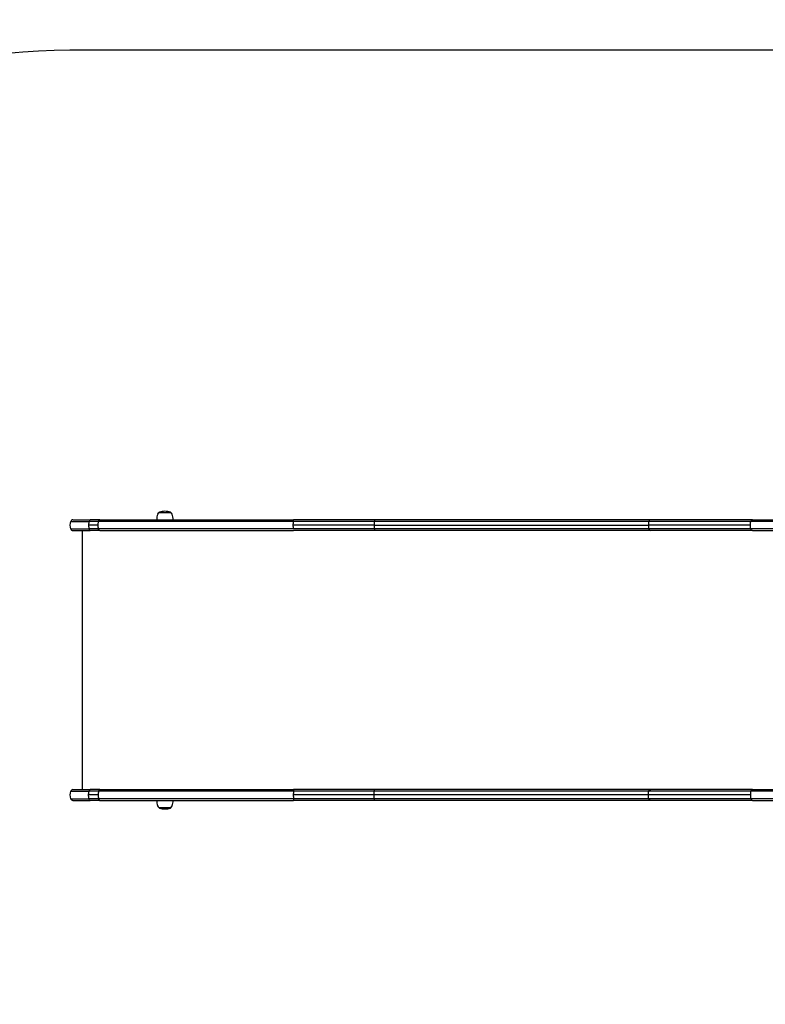
# Model space of a CAD drawing. Units: millimetres. Extents: x -5394 to 2855, y -4269 to 3729.
# Drawn here: x -2200 to -977, y -64 to 1550 of the extents above; entities that cross this region are included whole.
import ezdxf

# ---------------------------------------------------------------- set-up
doc = ezdxf.new("R2010")
doc.units = ezdxf.units.MM
doc.header["$LTSCALE"] = 700
for name, color, linetype in [('HAGS-Dim Plan', 7, 'Continuous'), ('HAGS-EN1176 Free Space', 3, 'Continuous'), ('HAGS-Plan', 7, 'Continuous')]:
    doc.layers.add(name, color=color, linetype=linetype)
doc.styles.get("Standard").update_dxf_attribs({"font": 'arial.ttf', "height": 300})
doc.dimstyles.new('HAGS - Dim Plan', dxfattribs={"dimtxt": 300, "dimasz": 200, "dimexe": 1.25, "dimexo": 0.625, "dimgap": 150, "dimtad": 0, "dimlfac": 0.001, "dimrnd": 0.05, "dimzin": 1, "dimdsep": 46, "dimtxsty": 'Standard', "dimcen": 0.1, "dimse1": 1, "dimse2": 1, "dimclrd": 1, "dimadec": 0, "dimazin": 0, "dimtfac": 1, "dimtmove": 0, "dimatfit": 3, "dimfxl": 1, "dimarcsym": 0})

# ---------------------------------------------------------------- blocks, each defined once
blk = doc.blocks.new('*D93')
at = {"layer": 'Defpoints', "color": 0, "transparency": 16777216}
for p in [(6, 1136.2), (-4587.5, -2134.7), (984, -2134.7)]:
    blk.add_point(p, dxfattribs=at)
at = {"layer": 'HAGS-Dim Plan', "color": 1, "lineweight": -2, "transparency": 16777216}
for p, q in [((-4587.5, 936.2), (-4587.5, 210.8)), ((-4587.5, -1934.7), (-4587.5, -1209.3))]:
    blk.add_line(p, q, dxfattribs=at)
at = {"layer": 'HAGS-Dim Plan', "color": 1, "transparency": 16777216}
for points in [[(-4620.9, 936.2), (-4554.2, 936.2), (-4587.5, 1136.2)], [(-4620.9, -1934.7), (-4554.2, -1934.7), (-4587.5, -2134.7)]]:
    blk.add_solid(points, dxfattribs=at)
at = {"layer": 'HAGS-Dim Plan', "color": 0, "transparency": 16777216, "insert": (-4587.5, -499.2), "char_height": 300, "attachment_point": 5, "rotation": 90}
blk.add_mtext('3.25m', dxfattribs=at)
blk = doc.blocks.new('*D94')
at = {"layer": 'Defpoints', "color": 0, "transparency": 16777216}
for p in [(-5196.9, 2560), (0, 2560), (986.2, -3658.5)]:
    blk.add_point(p, dxfattribs=at)
at = {"layer": 'HAGS-Dim Plan', "color": 1, "lineweight": -2, "transparency": 16777216}
for p, q in [((-5196.9, 2360), (-5196.9, 161.7)), ((-5196.9, -3458.5), (-5196.9, -1260.3))]:
    blk.add_line(p, q, dxfattribs=at)
at = {"layer": 'HAGS-Dim Plan', "color": 1, "transparency": 16777216}
for points in [[(-5230.2, 2360), (-5163.5, 2360), (-5196.9, 2560)], [(-5230.2, -3458.5), (-5163.5, -3458.5), (-5196.9, -3658.5)]]:
    blk.add_solid(points, dxfattribs=at)
at = {"layer": 'HAGS-Dim Plan', "color": 0, "transparency": 16777216, "insert": (-5196.9, -549.3), "char_height": 300, "attachment_point": 5, "rotation": 90}
blk.add_mtext('6.20m', dxfattribs=at)
blk = doc.blocks.new('*D95')
at = {"layer": 'Defpoints', "color": 0, "transparency": 16777216}
for p in [(1137.7, 2986.2), (1137.7, 935), (-2117, 721.2)]:
    blk.add_point(p, dxfattribs=at)
at = {"layer": 'HAGS-Dim Plan', "color": 1, "lineweight": -2, "transparency": 16777216}
for p, q in [((-1917, 2986.2), (-1199.8, 2986.2)), ((937.7, 2986.2), (220.4, 2986.2))]:
    blk.add_line(p, q, dxfattribs=at)
at = {"layer": 'HAGS-Dim Plan', "color": 1, "transparency": 16777216}
for points in [[(-1917, 3019.6), (-1917, 2952.9), (-2117, 2986.2)], [(937.7, 3019.6), (937.7, 2952.9), (1137.7, 2986.2)]]:
    blk.add_solid(points, dxfattribs=at)
at = {"layer": 'HAGS-Dim Plan', "color": 0, "transparency": 16777216, "insert": (-489.7, 2986.2), "char_height": 300, "attachment_point": 5}
blk.add_mtext('3.25m', dxfattribs=at)
blk = doc.blocks.new('*D96')
at = {"layer": 'Defpoints', "color": 0, "transparency": 16777216}
for p in [(-4117.2, 3532.6), (-4117.2, 730.7), (2855.2, -1504)]:
    blk.add_point(p, dxfattribs=at)
at = {"layer": 'HAGS-Dim Plan', "color": 1, "lineweight": -2, "transparency": 16777216}
for p, q in [((-3917.2, 3532.6), (-1342, 3532.6)), ((2655.2, 3532.6), (80, 3532.6))]:
    blk.add_line(p, q, dxfattribs=at)
at = {"layer": 'HAGS-Dim Plan', "color": 1, "transparency": 16777216}
for points in [[(-3917.2, 3565.9), (-3917.2, 3499.3), (-4117.2, 3532.6)], [(2655.2, 3565.9), (2655.2, 3499.3), (2855.2, 3532.6)]]:
    blk.add_solid(points, dxfattribs=at)
at = {"layer": 'HAGS-Dim Plan', "color": 0, "transparency": 16777216, "insert": (-631, 3532.6), "char_height": 300, "attachment_point": 5}
blk.add_mtext('6.95m', dxfattribs=at)
blk = doc.blocks.new('Plan UP Murkal')
at = {"layer": 'HAGS-Plan'}
for p, q in [((-2116, 727.5), (-2085.9, 727.5)), ((-2116, 727.5), (-2085.9, 727.5)), ((-2112.2, 730.1), (-2083.8, 730.1)), ((-2112.2, 730.1), (-2083.8, 730.1)), ((-2070.4, 727.5), (-2085.9, 727.5)), ((-2070.4, 727.5), (-2085.9, 727.5)), ((-2068.3, 730.1), (-2083.8, 730.1)), ((-2068.3, 730.1), (-2083.8, 730.1)), ((-2068.3, 730.1), (-1750.7, 730.1)), ((-2068.3, 730.1), (-1750.7, 730.1)), ((-1970.9, 742.1), (-1951.9, 742.1)), ((-1966.9, 730.1), (-1966.9, 730.1)), ((-1955.9, 730.1), (-1955.9, 730.1)), ((-1618.1, 727.5), (-1750.8, 727.5)), ((-1618.1, 727.5), (-1750.8, 727.5)), ((-1750.7, 730.1), (-1750.7, 730.1)), ((-1617.9, 730.1), (-1750.7, 730.1)), ((-1750.7, 730.1), (-1750.7, 730.1)), ((-1617.9, 730.1), (-1750.7, 730.1)), ((-1168, 727.5), (-1618.1, 727.5)), ((-1168, 727.5), (-1618.1, 727.5)), ((-1165.2, 730.1), (-1617.9, 730.1)), ((-1165.2, 730.1), (-1617.9, 730.1)), ((-1000.8, 727.5), (-1168, 727.5)), ((-1000.8, 727.5), (-1168, 727.5)), ((-997.9, 730.1), (-1165.2, 730.1)), ((-997.9, 730.1), (-1165.2, 730.1)), ((-997.9, 730.1), (-789.1, 730.1)), ((-997.9, 730.1), (-997.9, 730.1)), ((-997.9, 730.1), (-997.9, 730.1)), ((-997.9, 730.1), (-789.1, 730.1)), ((-2116, 715.1), (-2085.9, 715.1)), ((-2116, 715.1), (-2085.9, 715.1)), ((-2112.2, 712.4), (-2083.8, 712.4)), ((-2112.2, 712.4), (-2083.8, 712.4)), ((-2097.1, 712.4), (-2097.1, 287.8)), ((-2070.9, 721.3), (-2086.5, 721.3)), ((-2070.9, 721.3), (-2086.5, 721.3)), ((-2070.4, 715.1), (-2085.9, 715.1)), ((-2070.4, 715.1), (-2085.9, 715.1)), ((-2068.3, 712.4), (-2083.8, 712.4)), ((-2068.3, 712.4), (-2083.8, 712.4)), ((-2068.3, 712.4), (-1750.7, 712.4)), ((-2068.3, 712.4), (-1750.7, 712.4)), ((-1618.1, 721.3), (-1750.9, 721.3)), ((-1618.1, 721.3), (-1750.9, 721.3)), ((-1618.1, 715.1), (-1750.8, 715.1)), ((-1618.1, 715.1), (-1750.8, 715.1)), ((-1750.7, 712.4), (-1750.7, 712.4)), ((-1617.9, 712.4), (-1750.7, 712.4)), ((-1617.9, 712.4), (-1750.7, 712.4)), ((-1750.7, 712.4), (-1750.7, 712.4)), ((-1618.1, 721.3), (-1168.8, 721.3)), ((-1618.1, 721.3), (-1168.8, 721.3)), ((-1168, 715.1), (-1618.1, 715.1)), ((-1168, 715.1), (-1618.1, 715.1)), ((-1165.2, 712.4), (-1617.9, 712.4)), ((-1165.2, 712.4), (-1617.9, 712.4)), ((-1001.6, 721.3), (-1168.8, 721.3)), ((-1001.6, 721.3), (-1168.8, 721.3)), ((-1000.8, 715.1), (-1168, 715.1)), ((-1000.8, 715.1), (-1168, 715.1)), ((-997.9, 712.4), (-1165.2, 712.4)), ((-997.9, 712.4), (-1165.2, 712.4)), ((-997.9, 712.4), (-997.9, 712.4)), ((-997.9, 712.4), (-997.9, 712.4)), ((-997.9, 712.4), (-789.1, 712.4)), ((-2116, 285.2), (-2085.9, 285.2)), ((-2116, 285.2), (-2085.9, 285.2)), ((-2112.2, 287.8), (-2083.8, 287.8)), ((-2112.2, 287.8), (-2083.8, 287.8)), ((-2070.9, 279), (-2086.5, 279)), ((-2070.9, 279), (-2086.5, 279)), ((-2070.4, 285.2), (-2085.9, 285.2)), ((-2070.4, 285.2), (-2085.9, 285.2)), ((-2068.3, 287.8), (-2083.8, 287.8)), ((-2068.3, 287.8), (-2083.8, 287.8)), ((-2068.3, 287.8), (-1750.7, 287.8)), ((-2068.3, 287.8), (-1750.7, 287.8)), ((-1618.1, 279), (-1750.9, 279)), ((-1618.1, 279), (-1750.9, 279)), ((-1618.1, 285.2), (-1750.8, 285.2)), ((-1618.1, 285.2), (-1750.8, 285.2)), ((-1750.7, 287.8), (-1750.7, 287.8)), ((-1750.7, 287.8), (-1750.7, 287.8)), ((-1617.9, 287.8), (-1750.7, 287.8)), ((-1617.9, 287.8), (-1750.7, 287.8)), ((-1168, 285.2), (-1618.1, 285.2)), ((-1168, 285.2), (-1618.1, 285.2)), ((-1168.8, 279), (-1618.1, 279)), ((-1168.8, 279), (-1618.1, 279)), ((-1165.2, 287.8), (-1617.9, 287.8)), ((-1165.2, 287.8), (-1617.9, 287.8)), ((-1001.6, 279), (-1168.8, 279)), ((-1001.6, 279), (-1168.8, 279)), ((-1000.8, 285.2), (-1168, 285.2)), ((-1000.8, 285.2), (-1168, 285.2)), ((-997.9, 287.8), (-1165.2, 287.8)), ((-997.9, 287.8), (-1165.2, 287.8)), ((-997.9, 287.8), (-997.9, 287.8)), ((-997.9, 287.8), (-789.1, 287.8)), ((-997.9, 287.8), (-997.9, 287.8)), ((-997.9, 287.8), (-789.1, 287.8)), ((-2116, 272.8), (-2085.9, 272.8)), ((-2116, 272.8), (-2085.9, 272.8)), ((-2112.2, 270.1), (-2083.8, 270.1)), ((-2112.2, 270.1), (-2083.8, 270.1)), ((-2070.4, 272.8), (-2085.9, 272.8)), ((-2070.4, 272.8), (-2085.9, 272.8)), ((-2068.3, 270.1), (-2083.8, 270.1)), ((-2068.3, 270.1), (-2083.8, 270.1)), ((-2068.3, 270.1), (-1750.7, 270.1)), ((-2068.3, 270.1), (-1750.7, 270.1)), ((-1966.9, 270.1), (-1966.9, 270.1)), ((-1955.9, 270.1), (-1955.9, 270.1)), ((-1618.1, 272.8), (-1750.8, 272.8)), ((-1618.1, 272.8), (-1750.8, 272.8)), ((-1750.7, 270.1), (-1750.7, 270.1)), ((-1617.9, 270.1), (-1750.7, 270.1)), ((-1750.7, 270.1), (-1750.7, 270.1)), ((-1617.9, 270.1), (-1750.7, 270.1)), ((-1168, 272.8), (-1618.1, 272.8)), ((-1168, 272.8), (-1618.1, 272.8)), ((-1165.2, 270.1), (-1617.9, 270.1)), ((-1165.2, 270.1), (-1617.9, 270.1)), ((-1000.8, 272.8), (-1168, 272.8)), ((-1000.8, 272.8), (-1168, 272.8)), ((-997.9, 270.1), (-1165.2, 270.1)), ((-997.9, 270.1), (-1165.2, 270.1)), ((-997.9, 270.1), (-997.9, 270.1)), ((-997.9, 270.1), (-997.9, 270.1)), ((-997.9, 270.1), (-789.1, 270.1)), ((-1970.9, 258.1), (-1970.9, 258.1)), ((-1951.9, 258.1), (-1970.9, 258.1))]:
    blk.add_line(p, q, dxfattribs=at)
for centre, radius, start, end in [((-1969.9, 741.7), 1, 109.0821, 154.6165), ((-1961.4, 717.1), 27, 90, 109.0821), ((-1961.4, 717.1), 27, 70.9179, 90), ((-1952.9, 741.7), 1, 25.3835, 70.9179), ((-2098.6, 721.3), 18.5, 160.4589, 199.5411), ((-2112.2, 726.1), 4, 90, 160.4589), ((-1947.9, 730.1), 27, 160, 180), ((-1968.5, 737.6), 5.17, 118.7661, 160), ((-1954.4, 737.6), 5.17, 20, 61.2339), ((-1974.9, 730.1), 27, 0, 20), ((-2112.2, 716.4), 4, 199.5411, 270), ((-2098.6, 279), 18.5, 160.4589, 199.5411), ((-2112.2, 283.8), 4, 90, 160.4589), ((-2112.2, 274.1), 4, 199.5411, 270), ((-1947.9, 270.1), 27, 180, 200), ((-1968.5, 262.7), 5.17, 200, 241.2339), ((-1954.4, 262.7), 5.17, 298.7661, 340), ((-1974.9, 270.1), 27, 340, 0), ((-1969.9, 258.6), 1, 205.3835, 250.9179), ((-1961.4, 283.1), 27, 250.9179, 270), ((-1961.4, 283.1), 27, 270, 289.0821), ((-1952.9, 258.6), 1, 289.0821, 334.6165)]:
    blk.add_arc(centre, radius, start, end, dxfattribs=at)
for centre, major_axis, ratio, start_param, end_param in [((-2076.1, 721.3), (0, -18.5), 0.563693, -1.911853, -1.570796), ((-2076.1, 721.3), (0, -18.5), 0.563693, -1.911853, -1.570796), ((-2083.8, 726.1), (0, 4), 0.563693, 0, 1.22974), ((-2083.8, 726.1), (0, 4), 0.563693, 0, 1.22974), ((-1617.9, 726.1), (0, 4), 0.0523, 0, 1.22974), ((-1617.9, 726.1), (0, 4), 0.0523, 0, 1.22974), ((-1617.2, 721.3), (0, -18.5), 0.0523, -1.911853, -1.570796), ((-1617.2, 721.3), (0, -18.5), 0.0523, -1.911853, -1.570796), ((-1154.9, 721.3), (0, -18.5), 0.754362, -1.911853, -1.570796), ((-1154.9, 721.3), (0, -18.5), 0.754362, -1.911853, -1.570796), ((-1165.2, 726.1), (0, 4), 0.754362, 0, 1.22974), ((-1165.2, 726.1), (0, 4), 0.754362, 0, 1.22974), ((-2076.1, 721.3), (0, -18.5), 0.563693, -1.570796, -1.22974), ((-2076.1, 721.3), (0, -18.5), 0.563693, -1.570796, -1.22974), ((-2083.8, 716.4), (0, -4), 0.563693, -1.22974, 0), ((-2083.8, 716.4), (0, -4), 0.563693, -1.22974, 0), ((-1617.2, 721.3), (0, -18.5), 0.0523, -1.570796, -1.22974), ((-1617.2, 721.3), (0, -18.5), 0.0523, -1.570796, -1.22974), ((-1617.9, 716.4), (0, -4), 0.0523, -1.22974, 0), ((-1617.9, 716.4), (0, -4), 0.0523, -1.22974, 0), ((-1154.9, 721.3), (0, -18.5), 0.754362, -1.570796, -1.22974), ((-1154.9, 721.3), (0, -18.5), 0.754362, -1.570796, -1.22974), ((-1165.2, 716.4), (0, -4), 0.754362, -1.22974, 0), ((-1165.2, 716.4), (0, -4), 0.754362, -1.22974, 0), ((-1750.1, 279), (0, -18.5), 0.044403, -1.911863, -1.570797), ((-1750.1, 279), (0, -18.5), 0.044403, -1.741261, -1.570797), ((-1750.1, 279), (0, -18.5), 0.044403, -1.570796, -1.22973), ((-1750.1, 279), (0, -18.5), 0.044403, -1.400331, -1.22973), ((-1750.7, 283.8), (0, 4), 0.044403, -0.000009, 0.614857), ((-1750.7, 283.8), (0, 4), 0.044403, -0.000009, 0.614684), ((-987.6, 279), (0, -18.5), 0.757825, -1.911857, -1.570796), ((-987.6, 279), (0, -18.5), 0.757825, -1.911857, -1.570796), ((-987.6, 279), (0, -18.5), 0.757825, -1.570796, -1.229735), ((-987.6, 279), (0, -18.5), 0.757825, -1.570796, -1.229735), ((-997.9, 283.8), (0, -4), 0.757825, -2.527426, -1.911862), ((-997.9, 283.8), (0, 4), 0.757825, -0.000004, 0.613954), ((-997.9, 283.8), (0, 4), 0.757825, -0.000004, 0.614165), ((-2010.3, 274.1), (0, -4), 0.563921, 0, 0.00199), ((-2010.3, 274.1), (0, -4), 0.563921, 0, 0.00199), ((-1750.7, 274.1), (0, -4), 0.044403, -1.229719, 0.000009), ((-1750.7, 274.1), (0, -4), 0.044403, -0.614866, 0.000009), ((-997.9, 274.1), (0, -4), 0.757825, -1.229731, -0.615776), ((-997.9, 274.1), (0, -4), 0.757825, -0.615562, 0.000004), ((-997.9, 274.1), (0, -4), 0.757825, -0.615773, 0.000004)]:
    blk.add_ellipse(centre, major_axis=major_axis, ratio=ratio, start_param=start_param, end_param=end_param, dxfattribs=at)
at = {"layer": 'HAGS-Plan', "extrusion": (0, 0, -1)}
for centre, major_axis, ratio, start_param, end_param in [((-2010.3, 726.1), (0, 4), 0.563921, 0, 0.00199), ((-2010.3, 726.1), (0, 4), 0.563921, 0, 0.00199), ((-1750.1, 721.3), (0, 18.5), 0.044403, -1.400331, -1.22973), ((-1750.1, 721.3), (0, 18.5), 0.044403, -1.570796, -1.22973), ((-1750.7, 726.1), (0, 4), 0.044403, -0.614866, 0.000009), ((-1750.7, 726.1), (0, 4), 0.044403, -1.229719, 0.000009), ((-987.6, 721.3), (0, 18.5), 0.757825, -1.570796, -1.229735), ((-987.6, 721.3), (0, 18.5), 0.757825, -1.570796, -1.229735), ((-997.9, 726.1), (0, 4), 0.757825, -1.229731, -0.615776), ((-997.9, 726.1), (0, 4), 0.757825, -0.615773, 0.000004), ((-997.9, 726.1), (0, 4), 0.757825, -0.615562, 0.000004), ((-1750.1, 721.3), (0, 18.5), 0.044403, -1.911863, -1.570797), ((-1750.1, 721.3), (0, 18.5), 0.044403, -1.741261, -1.570797), ((-1750.7, 716.4), (0, -4), 0.044403, -0.000009, 0.614857), ((-1750.7, 716.4), (0, -4), 0.044403, -0.000009, 0.614684), ((-987.6, 721.3), (0, 18.5), 0.757825, -1.911857, -1.570796), ((-987.6, 721.3), (0, 18.5), 0.757825, -1.911857, -1.570796), ((-997.9, 716.4), (0, 4), 0.757825, -2.527426, -1.911862), ((-997.9, 716.4), (0, -4), 0.757825, -0.000004, 0.613954), ((-997.9, 716.4), (0, -4), 0.757825, -0.000004, 0.614165), ((-2076.1, 279), (0, 18.5), 0.563693, -1.570796, -1.22974), ((-2076.1, 279), (0, 18.5), 0.563693, -1.570796, -1.22974), ((-2076.1, 279), (0, 18.5), 0.563693, -1.911853, -1.570796), ((-2076.1, 279), (0, 18.5), 0.563693, -1.911853, -1.570796), ((-2083.8, 283.8), (0, 4), 0.563693, -1.22974, 0), ((-2083.8, 283.8), (0, 4), 0.563693, -1.22974, 0), ((-1617.9, 283.8), (0, 4), 0.0523, -1.22974, 0), ((-1617.9, 283.8), (0, 4), 0.0523, -1.22974, 0), ((-1617.2, 279), (0, 18.5), 0.0523, -1.570796, -1.22974), ((-1617.2, 279), (0, 18.5), 0.0523, -1.570796, -1.22974), ((-1617.2, 279), (0, 18.5), 0.0523, -1.911853, -1.570796), ((-1617.2, 279), (0, 18.5), 0.0523, -1.911853, -1.570796), ((-1154.9, 279), (0, 18.5), 0.754362, -1.570796, -1.22974), ((-1154.9, 279), (0, 18.5), 0.754362, -1.570796, -1.22974), ((-1154.9, 279), (0, 18.5), 0.754362, -1.911853, -1.570796), ((-1154.9, 279), (0, 18.5), 0.754362, -1.911853, -1.570796), ((-1165.2, 283.8), (0, 4), 0.754362, -1.22974, 0), ((-1165.2, 283.8), (0, 4), 0.754362, -1.22974, 0), ((-2083.8, 274.1), (0, -4), 0.563693, 0, 1.22974), ((-2083.8, 274.1), (0, -4), 0.563693, 0, 1.22974), ((-1617.9, 274.1), (0, -4), 0.0523, 0, 1.22974), ((-1617.9, 274.1), (0, -4), 0.0523, 0, 1.22974), ((-1165.2, 274.1), (0, -4), 0.754362, 0, 1.22974), ((-1165.2, 274.1), (0, -4), 0.754362, 0, 1.22974)]:
    blk.add_ellipse(centre, major_axis=major_axis, ratio=ratio, start_param=start_param, end_param=end_param, dxfattribs=at)
at = {"layer": 'HAGS-Plan'}
for points, knots in [([(-2070.9, 721.3), (-2070.9, 722.3), (-2070.9, 723.4), (-2070.8, 724.4), (-2070.7, 725.4), (-2070.5, 726.5), (-2070.4, 727.5)], [0.006322864, 0.006322864, 0.006322864, 0.006322864, 0.009484609, 0.009484609, 0.009484609, 0.012646355, 0.012646355, 0.012646355, 0.012646355]), ([(-2070.9, 721.3), (-2070.9, 722.3), (-2070.9, 723.4), (-2070.8, 724.4), (-2070.7, 725.4), (-2070.5, 726.5), (-2070.4, 727.5)], [0.006322864, 0.006322864, 0.006322864, 0.006322864, 0.009484609, 0.009484609, 0.009484609, 0.012646355, 0.012646355, 0.012646355, 0.012646355]), ([(-2070.4, 727.5), (-2070.3, 727.9), (-2070.2, 728.2), (-2070, 728.5), (-2070, 728.7), (-2069.9, 728.9), (-2069.8, 729), (-2069.7, 729.1), (-2069.6, 729.3), (-2069.5, 729.4), (-2069.4, 729.5), (-2069.3, 729.6), (-2069.2, 729.7), (-2069.1, 729.8), (-2069, 729.9), (-2068.9, 729.9), (-2068.8, 730), (-2068.7, 730.1), (-2068.6, 730.1), (-2068.5, 730.1), (-2068.4, 730.1), (-2068.3, 730.1)], [0.000000024, 0.000000024, 0.000000024, 0.000000024, 0.001222736, 0.001222736, 0.001222736, 0.001834104, 0.001834104, 0.001834104, 0.002445472, 0.002445472, 0.002445472, 0.00305684, 0.00305684, 0.00305684, 0.003668209, 0.003668209, 0.003668209, 0.004279577, 0.004279577, 0.004279577, 0.004890945, 0.004890945, 0.004890945, 0.004890945]), ([(-1750.8, 727.5), (-1750.8, 727.5), (-1750.8, 727.5), (-1765, 727.5), (-1779.1, 727.5), (-1807.3, 727.5), (-1821.3, 727.5), (-1863.1, 727.5), (-1890.6, 727.5), (-1944.6, 727.5), (-1970.9, 727.5), (-2009.2, 727.5), (-2021.8, 727.5), (-2046.4, 727.5), (-2058.5, 727.5), (-2070.4, 727.5)], [-0.000025, -0.000025, -0.000025, -0.000025, 0, 0, 0.125, 0.125, 0.25, 0.25, 0.5, 0.5, 0.75, 0.75, 0.875, 0.875, 0.999986, 0.999986, 0.999986, 0.999986]), ([(-1750.8, 727.5), (-1750.8, 727.5), (-1750.8, 727.5), (-1765, 727.5), (-1779.1, 727.5), (-1807.3, 727.5), (-1821.3, 727.5), (-1863.1, 727.5), (-1890.6, 727.5), (-1944.6, 727.5), (-1970.9, 727.5), (-2009.2, 727.5), (-2021.8, 727.5), (-2046.4, 727.5), (-2058.5, 727.5), (-2070.4, 727.5)], [-0.000025, -0.000025, -0.000025, -0.000025, 0, 0, 0.125, 0.125, 0.25, 0.25, 0.5, 0.5, 0.75, 0.75, 0.875, 0.875, 0.999986, 0.999986, 0.999986, 0.999986]), ([(-791, 727.5), (-830.5, 727.5), (-868.1, 727.5), (-920.8, 727.5), (-937.8, 727.5), (-962.2, 727.5), (-970.1, 727.5), (-981.8, 727.5), (-985.7, 727.5), (-993.3, 727.5), (-997.1, 727.5), (-1000.8, 727.5), (-1000.8, 727.5), (-1000.8, 727.5)], [0.7004007, 0.7004007, 0.7004007, 0.7004007, 0.8502004, 0.8502004, 0.9251002, 0.9251002, 0.9625501, 0.9625501, 0.981275, 0.981275, 1, 1, 1.0000061, 1.0000061, 1.0000061, 1.0000061]), ([(-791, 727.5), (-830.5, 727.5), (-868.1, 727.5), (-920.8, 727.5), (-937.8, 727.5), (-962.2, 727.5), (-970.1, 727.5), (-981.8, 727.5), (-985.7, 727.5), (-993.3, 727.5), (-997.1, 727.5), (-1000.8, 727.5), (-1000.8, 727.5), (-1000.8, 727.5)], [0.7004007, 0.7004007, 0.7004007, 0.7004007, 0.8502004, 0.8502004, 0.9251002, 0.9251002, 0.9625501, 0.9625501, 0.981275, 0.981275, 1, 1, 1.0000061, 1.0000061, 1.0000061, 1.0000061]), ([(-2070.4, 715.1), (-2070.5, 716.1), (-2070.7, 717.1), (-2070.8, 718.2), (-2070.9, 719.2), (-2070.9, 720.2), (-2070.9, 721.3)], [0, 0, 0, 0, 0.003161432, 0.003161432, 0.003161432, 0.006322864, 0.006322864, 0.006322864, 0.006322864]), ([(-2070.4, 715.1), (-2070.5, 716.1), (-2070.7, 717.1), (-2070.8, 718.2), (-2070.9, 719.2), (-2070.9, 720.2), (-2070.9, 721.3)], [0, 0, 0, 0, 0.003161432, 0.003161432, 0.003161432, 0.006322864, 0.006322864, 0.006322864, 0.006322864]), ([(-1750.8, 715.1), (-1750.8, 715.1), (-1750.8, 715.1), (-1765, 715.1), (-1779.1, 715.1), (-1807.3, 715.1), (-1821.3, 715.1), (-1863.1, 715.1), (-1890.6, 715.1), (-1944.6, 715.1), (-1970.9, 715.1), (-2009.2, 715.1), (-2021.8, 715.1), (-2046.4, 715.1), (-2058.5, 715.1), (-2070.4, 715.1)], [-0.000025, -0.000025, -0.000025, -0.000025, 0, 0, 0.125, 0.125, 0.25, 0.25, 0.5, 0.5, 0.75, 0.75, 0.875, 0.875, 0.999986, 0.999986, 0.999986, 0.999986]), ([(-2068.3, 712.4), (-2068.5, 712.4), (-2068.7, 712.5), (-2068.9, 712.6), (-2069, 712.7), (-2069.1, 712.8), (-2069.2, 712.8), (-2069.3, 712.9), (-2069.4, 713), (-2069.5, 713.2), (-2069.6, 713.3), (-2069.7, 713.4), (-2069.8, 713.6), (-2069.9, 713.7), (-2070, 713.8), (-2070, 714), (-2070.1, 714.2), (-2070.2, 714.3), (-2070.2, 714.5), (-2070.3, 714.7), (-2070.3, 714.9), (-2070.4, 715.1)], [0, 0, 0, 0, 0.001222736, 0.001222736, 0.001222736, 0.001834105, 0.001834105, 0.001834105, 0.002445473, 0.002445473, 0.002445473, 0.003056841, 0.003056841, 0.003056841, 0.003668209, 0.003668209, 0.003668209, 0.004279578, 0.004279578, 0.004279578, 0.004890922, 0.004890922, 0.004890922, 0.004890922]), ([(-1750.8, 715.1), (-1750.8, 715.1), (-1750.8, 715.1), (-1765, 715.1), (-1779.1, 715.1), (-1807.3, 715.1), (-1821.3, 715.1), (-1863.1, 715.1), (-1890.6, 715.1), (-1944.6, 715.1), (-1970.9, 715.1), (-2009.2, 715.1), (-2021.8, 715.1), (-2046.4, 715.1), (-2058.5, 715.1), (-2070.4, 715.1)], [-0.000025, -0.000025, -0.000025, -0.000025, 0, 0, 0.125, 0.125, 0.25, 0.25, 0.5, 0.5, 0.75, 0.75, 0.875, 0.875, 0.999986, 0.999986, 0.999986, 0.999986]), ([(-791, 715.1), (-830.5, 715.1), (-868.1, 715.1), (-920.8, 715.1), (-937.8, 715.1), (-962.2, 715.1), (-970.1, 715.1), (-981.8, 715.1), (-985.7, 715.1), (-993.3, 715.1), (-997.1, 715.1), (-1000.8, 715.1), (-1000.8, 715.1), (-1000.8, 715.1)], [0.7004007, 0.7004007, 0.7004007, 0.7004007, 0.8502004, 0.8502004, 0.9251002, 0.9251002, 0.9625501, 0.9625501, 0.981275, 0.981275, 1, 1, 1.0000061, 1.0000061, 1.0000061, 1.0000061]), ([(-791, 715.1), (-830.5, 715.1), (-868.1, 715.1), (-920.8, 715.1), (-937.8, 715.1), (-962.2, 715.1), (-970.1, 715.1), (-981.8, 715.1), (-985.7, 715.1), (-993.3, 715.1), (-997.1, 715.1), (-1000.8, 715.1), (-1000.8, 715.1), (-1000.8, 715.1)], [0.7004007, 0.7004007, 0.7004007, 0.7004007, 0.8502004, 0.8502004, 0.9251002, 0.9251002, 0.9625501, 0.9625501, 0.981275, 0.981275, 1, 1, 1.0000061, 1.0000061, 1.0000061, 1.0000061]), ([(-2070.4, 285.2), (-2070.5, 284.2), (-2070.7, 283.2), (-2070.8, 282.1), (-2070.9, 281.1), (-2070.9, 280), (-2070.9, 279)], [0, 0, 0, 0, 0.003161432, 0.003161432, 0.003161432, 0.006322864, 0.006322864, 0.006322864, 0.006322864]), ([(-2070.4, 285.2), (-2070.5, 284.2), (-2070.7, 283.2), (-2070.8, 282.1), (-2070.9, 281.1), (-2070.9, 280), (-2070.9, 279)], [0, 0, 0, 0, 0.003161432, 0.003161432, 0.003161432, 0.006322864, 0.006322864, 0.006322864, 0.006322864]), ([(-2070.9, 279), (-2070.9, 277.9), (-2070.9, 276.9), (-2070.8, 275.9), (-2070.7, 274.8), (-2070.5, 273.8), (-2070.4, 272.8)], [0.006322864, 0.006322864, 0.006322864, 0.006322864, 0.009484609, 0.009484609, 0.009484609, 0.012646355, 0.012646355, 0.012646355, 0.012646355]), ([(-2070.9, 279), (-2070.9, 277.9), (-2070.9, 276.9), (-2070.8, 275.9), (-2070.7, 274.8), (-2070.5, 273.8), (-2070.4, 272.8)], [0.006322864, 0.006322864, 0.006322864, 0.006322864, 0.009484609, 0.009484609, 0.009484609, 0.012646355, 0.012646355, 0.012646355, 0.012646355]), ([(-2068.3, 287.8), (-2068.5, 287.8), (-2068.7, 287.8), (-2068.9, 287.6), (-2069, 287.6), (-2069.1, 287.5), (-2069.2, 287.4), (-2069.3, 287.3), (-2069.4, 287.2), (-2069.5, 287.1), (-2069.6, 287), (-2069.7, 286.8), (-2069.8, 286.7), (-2069.9, 286.6), (-2070, 286.4), (-2070, 286.2), (-2070.1, 286.1), (-2070.2, 285.9), (-2070.2, 285.7), (-2070.3, 285.5), (-2070.3, 285.4), (-2070.4, 285.2)], [0, 0, 0, 0, 0.001222736, 0.001222736, 0.001222736, 0.001834105, 0.001834105, 0.001834105, 0.002445473, 0.002445473, 0.002445473, 0.003056841, 0.003056841, 0.003056841, 0.003668209, 0.003668209, 0.003668209, 0.004279578, 0.004279578, 0.004279578, 0.004890922, 0.004890922, 0.004890922, 0.004890922]), ([(-1750.8, 285.2), (-1750.8, 285.2), (-1750.8, 285.2), (-1765, 285.2), (-1779.1, 285.2), (-1807.3, 285.2), (-1821.3, 285.2), (-1863.1, 285.2), (-1890.6, 285.2), (-1944.6, 285.2), (-1970.9, 285.2), (-2009.2, 285.2), (-2021.8, 285.2), (-2046.4, 285.2), (-2058.5, 285.2), (-2070.4, 285.2)], [-0.000025, -0.000025, -0.000025, -0.000025, 0, 0, 0.125, 0.125, 0.25, 0.25, 0.5, 0.5, 0.75, 0.75, 0.875, 0.875, 0.999986, 0.999986, 0.999986, 0.999986]), ([(-1750.8, 285.2), (-1750.8, 285.2), (-1750.8, 285.2), (-1765, 285.2), (-1779.1, 285.2), (-1807.3, 285.2), (-1821.3, 285.2), (-1863.1, 285.2), (-1890.6, 285.2), (-1944.6, 285.2), (-1970.9, 285.2), (-2009.2, 285.2), (-2021.8, 285.2), (-2046.4, 285.2), (-2058.5, 285.2), (-2070.4, 285.2)], [-0.000025, -0.000025, -0.000025, -0.000025, 0, 0, 0.125, 0.125, 0.25, 0.25, 0.5, 0.5, 0.75, 0.75, 0.875, 0.875, 0.999986, 0.999986, 0.999986, 0.999986]), ([(-791, 285.2), (-830.5, 285.2), (-868.1, 285.2), (-920.8, 285.2), (-937.8, 285.2), (-962.2, 285.2), (-970.1, 285.2), (-981.8, 285.2), (-985.7, 285.2), (-993.3, 285.2), (-997.1, 285.2), (-1000.8, 285.2), (-1000.8, 285.2), (-1000.8, 285.2)], [0.7004007, 0.7004007, 0.7004007, 0.7004007, 0.8502004, 0.8502004, 0.9251002, 0.9251002, 0.9625501, 0.9625501, 0.981275, 0.981275, 1, 1, 1.0000061, 1.0000061, 1.0000061, 1.0000061]), ([(-791, 285.2), (-830.5, 285.2), (-868.1, 285.2), (-920.8, 285.2), (-937.8, 285.2), (-962.2, 285.2), (-970.1, 285.2), (-981.8, 285.2), (-985.7, 285.2), (-993.3, 285.2), (-997.1, 285.2), (-1000.8, 285.2), (-1000.8, 285.2), (-1000.8, 285.2)], [0.7004007, 0.7004007, 0.7004007, 0.7004007, 0.8502004, 0.8502004, 0.9251002, 0.9251002, 0.9625501, 0.9625501, 0.981275, 0.981275, 1, 1, 1.0000061, 1.0000061, 1.0000061, 1.0000061]), ([(-1750.8, 272.8), (-1750.8, 272.8), (-1750.8, 272.8), (-1765, 272.8), (-1779.1, 272.8), (-1807.3, 272.8), (-1821.3, 272.8), (-1863.1, 272.8), (-1890.6, 272.8), (-1944.6, 272.8), (-1970.9, 272.8), (-2009.2, 272.8), (-2021.8, 272.8), (-2046.4, 272.8), (-2058.5, 272.8), (-2070.4, 272.8)], [-0.000025, -0.000025, -0.000025, -0.000025, 0, 0, 0.125, 0.125, 0.25, 0.25, 0.5, 0.5, 0.75, 0.75, 0.875, 0.875, 0.999986, 0.999986, 0.999986, 0.999986]), ([(-1750.8, 272.8), (-1750.8, 272.8), (-1750.8, 272.8), (-1765, 272.8), (-1779.1, 272.8), (-1807.3, 272.8), (-1821.3, 272.8), (-1863.1, 272.8), (-1890.6, 272.8), (-1944.6, 272.8), (-1970.9, 272.8), (-2009.2, 272.8), (-2021.8, 272.8), (-2046.4, 272.8), (-2058.5, 272.8), (-2070.4, 272.8)], [-0.000025, -0.000025, -0.000025, -0.000025, 0, 0, 0.125, 0.125, 0.25, 0.25, 0.5, 0.5, 0.75, 0.75, 0.875, 0.875, 0.999986, 0.999986, 0.999986, 0.999986]), ([(-2070.4, 272.8), (-2070.3, 272.4), (-2070.2, 272), (-2070, 271.7), (-2070, 271.6), (-2069.9, 271.4), (-2069.8, 271.3), (-2069.7, 271.1), (-2069.6, 271), (-2069.5, 270.9), (-2069.4, 270.7), (-2069.3, 270.6), (-2069.2, 270.5), (-2069.1, 270.5), (-2069, 270.4), (-2068.9, 270.3), (-2068.8, 270.3), (-2068.7, 270.2), (-2068.6, 270.2), (-2068.5, 270.1), (-2068.4, 270.1), (-2068.3, 270.1)], [0.000000024, 0.000000024, 0.000000024, 0.000000024, 0.001222736, 0.001222736, 0.001222736, 0.001834104, 0.001834104, 0.001834104, 0.002445472, 0.002445472, 0.002445472, 0.00305684, 0.00305684, 0.00305684, 0.003668209, 0.003668209, 0.003668209, 0.004279577, 0.004279577, 0.004279577, 0.004890945, 0.004890945, 0.004890945, 0.004890945]), ([(-791, 272.8), (-830.5, 272.8), (-868.1, 272.8), (-920.8, 272.8), (-937.8, 272.8), (-962.2, 272.8), (-970.1, 272.8), (-981.8, 272.8), (-985.7, 272.8), (-993.3, 272.8), (-997.1, 272.8), (-1000.8, 272.8), (-1000.8, 272.8), (-1000.8, 272.8)], [0.7004007, 0.7004007, 0.7004007, 0.7004007, 0.8502004, 0.8502004, 0.9251002, 0.9251002, 0.9625501, 0.9625501, 0.981275, 0.981275, 1, 1, 1.0000061, 1.0000061, 1.0000061, 1.0000061]), ([(-791, 272.8), (-830.5, 272.8), (-868.1, 272.8), (-920.8, 272.8), (-937.8, 272.8), (-962.2, 272.8), (-970.1, 272.8), (-981.8, 272.8), (-985.7, 272.8), (-993.3, 272.8), (-997.1, 272.8), (-1000.8, 272.8), (-1000.8, 272.8), (-1000.8, 272.8)], [0.7004007, 0.7004007, 0.7004007, 0.7004007, 0.8502004, 0.8502004, 0.9251002, 0.9251002, 0.9625501, 0.9625501, 0.981275, 0.981275, 1, 1, 1.0000061, 1.0000061, 1.0000061, 1.0000061])]:
    blk.add_open_spline(points, degree=3, knots=knots, dxfattribs=at)

msp = doc.modelspace()

# ---------------------------------------------------------------- linework, layer by layer
at = {"layer": 'HAGS-EN1176 Free Space'}
msp.add_lwpolyline([(775.668, 1131.141, 0.22566079), (0, 1500), (-2117.24, 1500, 1), (-2117.24, -500), (0, -500, 0.03381696), (134.805, -490.872, 0.03381696)], format="xyb", dxfattribs=at)

# ---------------------------------------------------------------- block references
at = {"layer": 'HAGS-Plan'}
msp.add_blockref('Plan UP Murkal', (0, 0), dxfattribs=at)

# ---------------------------------------------------------------- dimensions: what is measured, and where the dimension line sits
at = {"layer": 'HAGS-Dim Plan'}
for base, p1, p2, picture, middle in [((-4117.24, 3532.592), (2855.212, -1504.022), (-4117.24, 730.7), '*D96', (-631.014, 3532.592)), ((1137.67, 2986.233), (-2117.05, 721.247), (1137.67, 935.019), '*D95', (-489.69, 2986.233))]:
    dim = msp.add_linear_dim(base=base, p1=p1, p2=p2, dimstyle='HAGS - Dim Plan', override={"dimpost": 'm'}, dxfattribs=at)
    dim.commit()
    dim.dimension.update_dxf_attribs({"geometry": picture, "text_midpoint": middle})
for base, p1, p2, picture, middle in [((-5196.866, 2560), (986.229, -3658.536), (0, 2560), '*D94', (-5196.866, -549.268)), ((-4587.519, -2134.65), (6.046, 1136.152), (983.992, -2134.65), '*D93', (-4587.519, -499.249))]:
    dim = msp.add_linear_dim(base=base, p1=p1, p2=p2, angle=90, dimstyle='HAGS - Dim Plan', override={"dimpost": 'm'}, dxfattribs=at)
    dim.commit()
    dim.dimension.update_dxf_attribs({"geometry": picture, "text_midpoint": middle})

doc.saveas('drawing.dxf')
